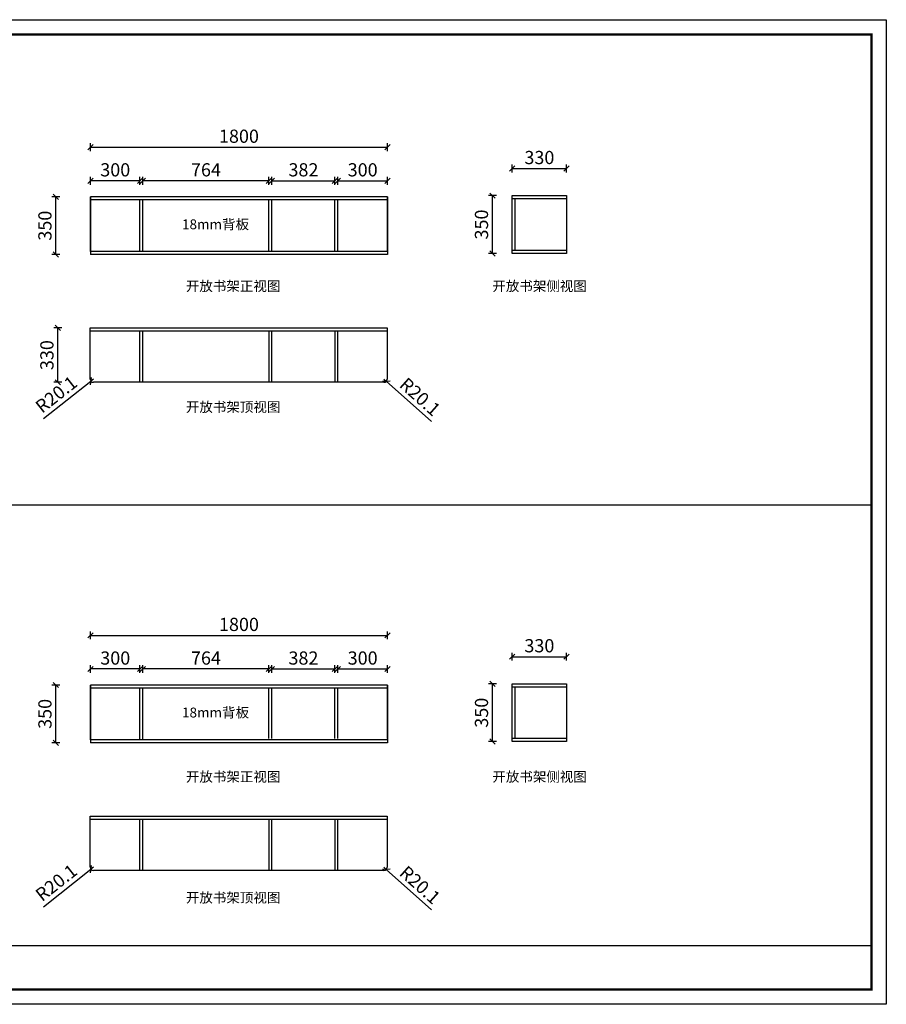
# Model space of a CAD drawing. Units: millimetres. Extents: x -272882 to -208220, y 56484 to 70923.
# Drawn here: x -229636 to -224382, y 63429 to 69400 of the extents above; entities that cross this region are included whole.
import ezdxf

# ---------------------------------------------------------------- set-up
doc = ezdxf.new("R2010")
doc.units = ezdxf.units.MM
doc.header["$LTSCALE"] = 10
doc.header["$PDMODE"] = 34
doc.styles.add('宋体', font='txt')
doc.dimstyles.new('柜体标注', dxfattribs={"dimscale": 0.8, "dimtxt": 100, "dimasz": 40, "dimexe": 30, "dimexo": 5, "dimgap": 20, "dimtad": 1, "dimdec": 1, "dimdsep": 46, "dimtxsty": '宋体', "dimblk": 'OBLIQUE', "dimcen": 2.5, "dimadec": 0, "dimazin": 0, "dimtfac": 1, "dimtdec": 1, "dimtmove": 1, "dimatfit": 3, "dimfxl": 30, "dimfxlon": 1, "dimarcsym": 0})

# ---------------------------------------------------------------- blocks, each defined once
blk = doc.blocks.new('_Oblique')
at = {"color": 0, "linetype": 'ByBlock', "lineweight": -2}
blk.add_line((-0.5, -0.5), (0.5, 0.5), dxfattribs=at)
blk = doc.blocks.new('*D130')
at = {"color": 0, "linetype": 'ByBlock', "lineweight": -2, "transparency": 16777216}
for p, q in [((-229392.6, 68325.7), (-229440.6, 68325.7)), ((-229416.6, 67975.7), (-229416.6, 68325.7)), ((-229392.6, 67975.7), (-229440.6, 67975.7))]:
    blk.add_line(p, q, dxfattribs=at)
at = {"layer": 'Defpoints', "color": 0, "linetype": 'ByBlock', "lineweight": -2, "transparency": 16777216}
for p in [(-229416.6, 68325.7), (-227406.7, 68325.7), (-227406.7, 67975.7)]:
    blk.add_point(p, dxfattribs=at)
at = {"color": 0, "linetype": 'ByBlock', "lineweight": -2, "transparency": 16777216, "xscale": 32, "yscale": 32, "zscale": 32}
for p, rotation in [((-229416.6, 68325.7), 90), ((-229416.6, 67975.7), 270)]:
    blk.add_blockref('_Oblique', p, dxfattribs=dict(at, rotation=rotation))
at = {"color": 0, "linetype": 'ByBlock', "lineweight": -2, "transparency": 16777216, "insert": (-229472.6, 68150.7), "char_height": 80, "attachment_point": 5, "rotation": 90, "style": '宋体'}
blk.add_mtext('350', dxfattribs=at)
blk = doc.blocks.new('*D131')
at = {"color": 0, "linetype": 'ByBlock', "lineweight": -2, "transparency": 16777216}
for p, q in [((-229206.7, 68602.9), (-229206.7, 68650.9)), ((-229206.7, 68626.9), (-227406.7, 68626.9)), ((-227406.7, 68602.9), (-227406.7, 68650.9))]:
    blk.add_line(p, q, dxfattribs=at)
at = {"layer": 'Defpoints', "color": 0, "linetype": 'ByBlock', "lineweight": -2, "transparency": 16777216}
for p in [(-227406.7, 68626.9), (-229206.7, 68325.7), (-227406.7, 68325.7)]:
    blk.add_point(p, dxfattribs=at)
at = {"color": 0, "linetype": 'ByBlock', "lineweight": -2, "transparency": 16777216, "xscale": 32, "yscale": 32, "zscale": 32, "rotation": 180}
blk.add_blockref('_Oblique', (-229206.7, 68626.9), dxfattribs=at)
at = {"color": 0, "linetype": 'ByBlock', "lineweight": -2, "transparency": 16777216, "xscale": 32, "yscale": 32, "zscale": 32}
blk.add_blockref('_Oblique', (-227406.7, 68626.9), dxfattribs=at)
at = {"color": 0, "linetype": 'ByBlock', "lineweight": -2, "transparency": 16777216, "insert": (-228306.7, 68682.9), "char_height": 80, "attachment_point": 5, "style": '宋体'}
blk.add_mtext('1800', dxfattribs=at)
blk = doc.blocks.new('*D132')
at = {"color": 0, "linetype": 'ByBlock', "lineweight": -2, "transparency": 16777216}
for p, q in [((-227706.7, 68399.1), (-227706.7, 68447.1)), ((-227406.7, 68399.1), (-227406.7, 68447.1)), ((-227706.7, 68423.1), (-227406.7, 68423.1))]:
    blk.add_line(p, q, dxfattribs=at)
at = {"layer": 'Defpoints', "color": 0, "linetype": 'ByBlock', "lineweight": -2, "transparency": 16777216}
for p in [(-227406.7, 68423.1), (-227706.7, 68200.3), (-227406.7, 68200.3)]:
    blk.add_point(p, dxfattribs=at)
at = {"color": 0, "linetype": 'ByBlock', "lineweight": -2, "transparency": 16777216, "xscale": 32, "yscale": 32, "zscale": 32, "rotation": 180}
blk.add_blockref('_Oblique', (-227706.7, 68423.1), dxfattribs=at)
at = {"color": 0, "linetype": 'ByBlock', "lineweight": -2, "transparency": 16777216, "xscale": 32, "yscale": 32, "zscale": 32}
blk.add_blockref('_Oblique', (-227406.7, 68423.1), dxfattribs=at)
at = {"color": 0, "linetype": 'ByBlock', "lineweight": -2, "transparency": 16777216, "insert": (-227556.7, 68479.1), "char_height": 80, "attachment_point": 5, "style": '宋体'}
blk.add_mtext('300', dxfattribs=at)
blk = doc.blocks.new('*D133')
at = {"color": 0, "linetype": 'ByBlock', "lineweight": -2, "transparency": 16777216}
for p, q in [((-228106.7, 68399.1), (-228106.7, 68447.1)), ((-227724.7, 68399.1), (-227724.7, 68447.1)), ((-228106.7, 68423.1), (-227724.7, 68423.1))]:
    blk.add_line(p, q, dxfattribs=at)
at = {"layer": 'Defpoints', "color": 0, "linetype": 'ByBlock', "lineweight": -2, "transparency": 16777216}
for p in [(-227724.7, 68423.1), (-228106.7, 68154.2), (-227724.7, 68154.2)]:
    blk.add_point(p, dxfattribs=at)
at = {"color": 0, "linetype": 'ByBlock', "lineweight": -2, "transparency": 16777216, "xscale": 32, "yscale": 32, "zscale": 32, "rotation": 180}
blk.add_blockref('_Oblique', (-228106.7, 68423.1), dxfattribs=at)
at = {"color": 0, "linetype": 'ByBlock', "lineweight": -2, "transparency": 16777216, "xscale": 32, "yscale": 32, "zscale": 32}
blk.add_blockref('_Oblique', (-227724.7, 68423.1), dxfattribs=at)
at = {"color": 0, "linetype": 'ByBlock', "lineweight": -2, "transparency": 16777216, "insert": (-227915.7, 68479.1), "char_height": 80, "attachment_point": 5, "style": '宋体'}
blk.add_mtext('382', dxfattribs=at)
blk = doc.blocks.new('*D134')
at = {"color": 0, "linetype": 'ByBlock', "lineweight": -2, "transparency": 16777216}
for p, q in [((-228888.7, 68399.1), (-228888.7, 68447.1)), ((-228124.7, 68399.1), (-228124.7, 68447.1)), ((-228124.7, 68423.1), (-228888.7, 68423.1))]:
    blk.add_line(p, q, dxfattribs=at)
at = {"layer": 'Defpoints', "color": 0, "linetype": 'ByBlock', "lineweight": -2, "transparency": 16777216}
for p in [(-228888.7, 68423.1), (-228888.7, 68154.2), (-228124.7, 68154.2)]:
    blk.add_point(p, dxfattribs=at)
at = {"color": 0, "linetype": 'ByBlock', "lineweight": -2, "transparency": 16777216, "xscale": 32, "yscale": 32, "zscale": 32, "rotation": 180}
blk.add_blockref('_Oblique', (-228888.7, 68423.1), dxfattribs=at)
at = {"color": 0, "linetype": 'ByBlock', "lineweight": -2, "transparency": 16777216, "xscale": 32, "yscale": 32, "zscale": 32}
blk.add_blockref('_Oblique', (-228124.7, 68423.1), dxfattribs=at)
at = {"color": 0, "linetype": 'ByBlock', "lineweight": -2, "transparency": 16777216, "insert": (-228506.7, 68479.1), "char_height": 80, "attachment_point": 5, "style": '宋体'}
blk.add_mtext('764', dxfattribs=at)
blk = doc.blocks.new('*D135')
at = {"color": 0, "linetype": 'ByBlock', "lineweight": -2, "transparency": 16777216}
for p, q in [((-229206.7, 68399.1), (-229206.7, 68447.1)), ((-228906.7, 68399.1), (-228906.7, 68447.1)), ((-228906.7, 68423.1), (-229206.7, 68423.1))]:
    blk.add_line(p, q, dxfattribs=at)
at = {"layer": 'Defpoints', "color": 0, "linetype": 'ByBlock', "lineweight": -2, "transparency": 16777216}
for p in [(-229206.7, 68423.1), (-229206.7, 68150.7), (-228906.7, 68150.7)]:
    blk.add_point(p, dxfattribs=at)
at = {"color": 0, "linetype": 'ByBlock', "lineweight": -2, "transparency": 16777216, "xscale": 32, "yscale": 32, "zscale": 32, "rotation": 180}
blk.add_blockref('_Oblique', (-229206.7, 68423.1), dxfattribs=at)
at = {"color": 0, "linetype": 'ByBlock', "lineweight": -2, "transparency": 16777216, "xscale": 32, "yscale": 32, "zscale": 32}
blk.add_blockref('_Oblique', (-228906.7, 68423.1), dxfattribs=at)
at = {"color": 0, "linetype": 'ByBlock', "lineweight": -2, "transparency": 16777216, "insert": (-229056.7, 68479.1), "char_height": 80, "attachment_point": 5, "style": '宋体'}
blk.add_mtext('300', dxfattribs=at)
blk = doc.blocks.new('*D136')
at = {"color": 0, "linetype": 'ByBlock', "lineweight": -2, "transparency": 16777216}
for p, q in [((-226650.4, 68473.6), (-226650.4, 68521.6)), ((-226650.4, 68497.6), (-226320.4, 68497.6)), ((-226320.4, 68473.6), (-226320.4, 68521.6))]:
    blk.add_line(p, q, dxfattribs=at)
at = {"layer": 'Defpoints', "color": 0, "linetype": 'ByBlock', "lineweight": -2, "transparency": 16777216}
for p in [(-226320.4, 68497.6), (-226650.4, 68332.8), (-226320.4, 68332.8)]:
    blk.add_point(p, dxfattribs=at)
at = {"color": 0, "linetype": 'ByBlock', "lineweight": -2, "transparency": 16777216, "xscale": 32, "yscale": 32, "zscale": 32, "rotation": 180}
blk.add_blockref('_Oblique', (-226650.4, 68497.6), dxfattribs=at)
at = {"color": 0, "linetype": 'ByBlock', "lineweight": -2, "transparency": 16777216, "xscale": 32, "yscale": 32, "zscale": 32}
blk.add_blockref('_Oblique', (-226320.4, 68497.6), dxfattribs=at)
at = {"color": 0, "linetype": 'ByBlock', "lineweight": -2, "transparency": 16777216, "insert": (-226485.4, 68553.6), "char_height": 80, "attachment_point": 5, "style": '宋体'}
blk.add_mtext('330', dxfattribs=at)
blk = doc.blocks.new('*D137')
at = {"color": 0, "linetype": 'ByBlock', "lineweight": -2, "transparency": 16777216}
for p, q in [((-226745.9, 68332.8), (-226793.9, 68332.8)), ((-226769.9, 67982.8), (-226769.9, 68332.8)), ((-226745.9, 67982.8), (-226793.9, 67982.8))]:
    blk.add_line(p, q, dxfattribs=at)
at = {"layer": 'Defpoints', "color": 0, "linetype": 'ByBlock', "lineweight": -2, "transparency": 16777216}
for p in [(-226769.9, 68332.8), (-226485.4, 68332.8), (-226485.4, 67982.8)]:
    blk.add_point(p, dxfattribs=at)
at = {"color": 0, "linetype": 'ByBlock', "lineweight": -2, "transparency": 16777216, "xscale": 32, "yscale": 32, "zscale": 32}
for p, rotation in [((-226769.9, 68332.8), 90), ((-226769.9, 67982.8), 270)]:
    blk.add_blockref('_Oblique', p, dxfattribs=dict(at, rotation=rotation))
at = {"color": 0, "linetype": 'ByBlock', "lineweight": -2, "transparency": 16777216, "insert": (-226825.9, 68157.8), "char_height": 80, "attachment_point": 5, "rotation": 90, "style": '宋体'}
blk.add_mtext('350', dxfattribs=at)
blk = doc.blocks.new('*D138')
at = {"color": 0, "linetype": 'ByBlock', "lineweight": -2, "transparency": 16777216}
for p in [(-229492.2, 66981.4), (-229188.2, 67220.9)]:
    blk.add_line(p, (-229204, 67208.4), dxfattribs=at)
at = {"layer": 'Defpoints', "color": 0, "linetype": 'ByBlock', "lineweight": -2, "transparency": 16777216}
for p in [(-229204, 67208.4), (-229188.2, 67220.9)]:
    blk.add_point(p, dxfattribs=at)
at = {"color": 0, "linetype": 'ByBlock', "lineweight": -2, "transparency": 16777216, "xscale": 32, "yscale": 32, "zscale": 32, "rotation": 38.23137019176637}
blk.add_blockref('_Oblique', (-229204, 67208.4), dxfattribs=at)
at = {"color": 0, "linetype": 'ByBlock', "lineweight": -2, "transparency": 16777216, "insert": (-229407.9, 67119.1), "char_height": 80, "attachment_point": 5, "rotation": 38.23137, "style": '宋体'}
blk.add_mtext('R20.1', dxfattribs=at)
blk = doc.blocks.new('*D139')
at = {"color": 0, "linetype": 'ByBlock', "lineweight": -2, "transparency": 16777216}
for p in [(-227428.5, 67220.9), (-227140.2, 66962.8)]:
    blk.add_line(p, (-227413.5, 67207.5), dxfattribs=at)
at = {"layer": 'Defpoints', "color": 0, "linetype": 'ByBlock', "lineweight": -2, "transparency": 16777216}
for p in [(-227428.5, 67220.9), (-227413.5, 67207.5)]:
    blk.add_point(p, dxfattribs=at)
at = {"color": 0, "linetype": 'ByBlock', "lineweight": -2, "transparency": 16777216, "xscale": 32, "yscale": 32, "zscale": 32, "rotation": 138.1578505347638}
blk.add_blockref('_Oblique', (-227413.5, 67207.5), dxfattribs=at)
at = {"color": 0, "linetype": 'ByBlock', "lineweight": -2, "transparency": 16777216, "insert": (-227215.7, 67105.5), "char_height": 80, "attachment_point": 5, "rotation": 318.15785, "style": '宋体'}
blk.add_mtext('R20.1', dxfattribs=at)
blk = doc.blocks.new('*D142')
at = {"color": 0, "linetype": 'ByBlock', "lineweight": -2, "transparency": 16777216}
for p, q in [((-229392.6, 65365.2), (-229440.6, 65365.2)), ((-229416.6, 65015.2), (-229416.6, 65365.2)), ((-229392.6, 65015.2), (-229440.6, 65015.2))]:
    blk.add_line(p, q, dxfattribs=at)
at = {"layer": 'Defpoints', "color": 0, "linetype": 'ByBlock', "lineweight": -2, "transparency": 16777216}
for p in [(-229416.6, 65365.2), (-227406.7, 65365.2), (-227406.7, 65015.2)]:
    blk.add_point(p, dxfattribs=at)
at = {"color": 0, "linetype": 'ByBlock', "lineweight": -2, "transparency": 16777216, "xscale": 32, "yscale": 32, "zscale": 32}
for p, rotation in [((-229416.6, 65365.2), 90), ((-229416.6, 65015.2), 270)]:
    blk.add_blockref('_Oblique', p, dxfattribs=dict(at, rotation=rotation))
at = {"color": 0, "linetype": 'ByBlock', "lineweight": -2, "transparency": 16777216, "insert": (-229472.6, 65190.2), "char_height": 80, "attachment_point": 5, "rotation": 90, "style": '宋体'}
blk.add_mtext('350', dxfattribs=at)
blk = doc.blocks.new('*D143')
at = {"color": 0, "linetype": 'ByBlock', "lineweight": -2, "transparency": 16777216}
for p, q in [((-229206.7, 65642.4), (-229206.7, 65690.4)), ((-227406.7, 65642.4), (-227406.7, 65690.4)), ((-229206.7, 65666.4), (-227406.7, 65666.4))]:
    blk.add_line(p, q, dxfattribs=at)
at = {"layer": 'Defpoints', "color": 0, "linetype": 'ByBlock', "lineweight": -2, "transparency": 16777216}
for p in [(-227406.7, 65666.4), (-229206.7, 65365.2), (-227406.7, 65365.2)]:
    blk.add_point(p, dxfattribs=at)
at = {"color": 0, "linetype": 'ByBlock', "lineweight": -2, "transparency": 16777216, "xscale": 32, "yscale": 32, "zscale": 32, "rotation": 180}
blk.add_blockref('_Oblique', (-229206.7, 65666.4), dxfattribs=at)
at = {"color": 0, "linetype": 'ByBlock', "lineweight": -2, "transparency": 16777216, "xscale": 32, "yscale": 32, "zscale": 32}
blk.add_blockref('_Oblique', (-227406.7, 65666.4), dxfattribs=at)
at = {"color": 0, "linetype": 'ByBlock', "lineweight": -2, "transparency": 16777216, "insert": (-228306.7, 65722.4), "char_height": 80, "attachment_point": 5, "style": '宋体'}
blk.add_mtext('1800', dxfattribs=at)
blk = doc.blocks.new('*D144')
at = {"color": 0, "linetype": 'ByBlock', "lineweight": -2, "transparency": 16777216}
for p, q in [((-227706.7, 65438.5), (-227706.7, 65486.5)), ((-227706.7, 65462.5), (-227406.7, 65462.5)), ((-227406.7, 65438.5), (-227406.7, 65486.5))]:
    blk.add_line(p, q, dxfattribs=at)
at = {"layer": 'Defpoints', "color": 0, "linetype": 'ByBlock', "lineweight": -2, "transparency": 16777216}
for p in [(-227406.7, 65462.5), (-227706.7, 65239.8), (-227406.7, 65239.8)]:
    blk.add_point(p, dxfattribs=at)
at = {"color": 0, "linetype": 'ByBlock', "lineweight": -2, "transparency": 16777216, "xscale": 32, "yscale": 32, "zscale": 32, "rotation": 180}
blk.add_blockref('_Oblique', (-227706.7, 65462.5), dxfattribs=at)
at = {"color": 0, "linetype": 'ByBlock', "lineweight": -2, "transparency": 16777216, "xscale": 32, "yscale": 32, "zscale": 32}
blk.add_blockref('_Oblique', (-227406.7, 65462.5), dxfattribs=at)
at = {"color": 0, "linetype": 'ByBlock', "lineweight": -2, "transparency": 16777216, "insert": (-227556.7, 65518.5), "char_height": 80, "attachment_point": 5, "style": '宋体'}
blk.add_mtext('300', dxfattribs=at)
blk = doc.blocks.new('*D145')
at = {"color": 0, "linetype": 'ByBlock', "lineweight": -2, "transparency": 16777216}
for p, q in [((-228106.7, 65438.5), (-228106.7, 65486.5)), ((-228106.7, 65462.5), (-227724.7, 65462.5)), ((-227724.7, 65438.5), (-227724.7, 65486.5))]:
    blk.add_line(p, q, dxfattribs=at)
at = {"layer": 'Defpoints', "color": 0, "linetype": 'ByBlock', "lineweight": -2, "transparency": 16777216}
for p in [(-227724.7, 65462.5), (-228106.7, 65193.7), (-227724.7, 65193.7)]:
    blk.add_point(p, dxfattribs=at)
at = {"color": 0, "linetype": 'ByBlock', "lineweight": -2, "transparency": 16777216, "xscale": 32, "yscale": 32, "zscale": 32, "rotation": 180}
blk.add_blockref('_Oblique', (-228106.7, 65462.5), dxfattribs=at)
at = {"color": 0, "linetype": 'ByBlock', "lineweight": -2, "transparency": 16777216, "xscale": 32, "yscale": 32, "zscale": 32}
blk.add_blockref('_Oblique', (-227724.7, 65462.5), dxfattribs=at)
at = {"color": 0, "linetype": 'ByBlock', "lineweight": -2, "transparency": 16777216, "insert": (-227915.7, 65518.5), "char_height": 80, "attachment_point": 5, "style": '宋体'}
blk.add_mtext('382', dxfattribs=at)
blk = doc.blocks.new('*D146')
at = {"color": 0, "linetype": 'ByBlock', "lineweight": -2, "transparency": 16777216}
for p, q in [((-228888.7, 65438.5), (-228888.7, 65486.5)), ((-228124.7, 65462.5), (-228888.7, 65462.5)), ((-228124.7, 65438.5), (-228124.7, 65486.5))]:
    blk.add_line(p, q, dxfattribs=at)
at = {"layer": 'Defpoints', "color": 0, "linetype": 'ByBlock', "lineweight": -2, "transparency": 16777216}
for p in [(-228888.7, 65462.5), (-228888.7, 65193.7), (-228124.7, 65193.7)]:
    blk.add_point(p, dxfattribs=at)
at = {"color": 0, "linetype": 'ByBlock', "lineweight": -2, "transparency": 16777216, "xscale": 32, "yscale": 32, "zscale": 32, "rotation": 180}
blk.add_blockref('_Oblique', (-228888.7, 65462.5), dxfattribs=at)
at = {"color": 0, "linetype": 'ByBlock', "lineweight": -2, "transparency": 16777216, "xscale": 32, "yscale": 32, "zscale": 32}
blk.add_blockref('_Oblique', (-228124.7, 65462.5), dxfattribs=at)
at = {"color": 0, "linetype": 'ByBlock', "lineweight": -2, "transparency": 16777216, "insert": (-228506.7, 65518.5), "char_height": 80, "attachment_point": 5, "style": '宋体'}
blk.add_mtext('764', dxfattribs=at)
blk = doc.blocks.new('*D147')
at = {"color": 0, "linetype": 'ByBlock', "lineweight": -2, "transparency": 16777216}
for p, q in [((-229206.7, 65438.5), (-229206.7, 65486.5)), ((-228906.7, 65462.5), (-229206.7, 65462.5)), ((-228906.7, 65438.5), (-228906.7, 65486.5))]:
    blk.add_line(p, q, dxfattribs=at)
at = {"layer": 'Defpoints', "color": 0, "linetype": 'ByBlock', "lineweight": -2, "transparency": 16777216}
for p in [(-229206.7, 65462.5), (-229206.7, 65190.2), (-228906.7, 65190.2)]:
    blk.add_point(p, dxfattribs=at)
at = {"color": 0, "linetype": 'ByBlock', "lineweight": -2, "transparency": 16777216, "xscale": 32, "yscale": 32, "zscale": 32, "rotation": 180}
blk.add_blockref('_Oblique', (-229206.7, 65462.5), dxfattribs=at)
at = {"color": 0, "linetype": 'ByBlock', "lineweight": -2, "transparency": 16777216, "xscale": 32, "yscale": 32, "zscale": 32}
blk.add_blockref('_Oblique', (-228906.7, 65462.5), dxfattribs=at)
at = {"color": 0, "linetype": 'ByBlock', "lineweight": -2, "transparency": 16777216, "insert": (-229056.7, 65518.5), "char_height": 80, "attachment_point": 5, "style": '宋体'}
blk.add_mtext('300', dxfattribs=at)
blk = doc.blocks.new('*D148')
at = {"color": 0, "linetype": 'ByBlock', "lineweight": -2, "transparency": 16777216}
for p, q in [((-226650.4, 65513.1), (-226650.4, 65561.1)), ((-226320.4, 65513.1), (-226320.4, 65561.1)), ((-226650.4, 65537.1), (-226320.4, 65537.1))]:
    blk.add_line(p, q, dxfattribs=at)
at = {"layer": 'Defpoints', "color": 0, "linetype": 'ByBlock', "lineweight": -2, "transparency": 16777216}
for p in [(-226320.4, 65537.1), (-226650.4, 65372.3), (-226320.4, 65372.3)]:
    blk.add_point(p, dxfattribs=at)
at = {"color": 0, "linetype": 'ByBlock', "lineweight": -2, "transparency": 16777216, "xscale": 32, "yscale": 32, "zscale": 32, "rotation": 180}
blk.add_blockref('_Oblique', (-226650.4, 65537.1), dxfattribs=at)
at = {"color": 0, "linetype": 'ByBlock', "lineweight": -2, "transparency": 16777216, "xscale": 32, "yscale": 32, "zscale": 32}
blk.add_blockref('_Oblique', (-226320.4, 65537.1), dxfattribs=at)
at = {"color": 0, "linetype": 'ByBlock', "lineweight": -2, "transparency": 16777216, "insert": (-226485.4, 65593.1), "char_height": 80, "attachment_point": 5, "style": '宋体'}
blk.add_mtext('330', dxfattribs=at)
blk = doc.blocks.new('*D149')
at = {"color": 0, "linetype": 'ByBlock', "lineweight": -2, "transparency": 16777216}
for p, q in [((-226745.9, 65372.3), (-226793.9, 65372.3)), ((-226769.9, 65022.3), (-226769.9, 65372.3)), ((-226745.9, 65022.3), (-226793.9, 65022.3))]:
    blk.add_line(p, q, dxfattribs=at)
at = {"layer": 'Defpoints', "color": 0, "linetype": 'ByBlock', "lineweight": -2, "transparency": 16777216}
for p in [(-226769.9, 65372.3), (-226485.4, 65372.3), (-226485.4, 65022.3)]:
    blk.add_point(p, dxfattribs=at)
at = {"color": 0, "linetype": 'ByBlock', "lineweight": -2, "transparency": 16777216, "xscale": 32, "yscale": 32, "zscale": 32}
for p, rotation in [((-226769.9, 65372.3), 90), ((-226769.9, 65022.3), 270)]:
    blk.add_blockref('_Oblique', p, dxfattribs=dict(at, rotation=rotation))
at = {"color": 0, "linetype": 'ByBlock', "lineweight": -2, "transparency": 16777216, "insert": (-226825.9, 65197.3), "char_height": 80, "attachment_point": 5, "rotation": 90, "style": '宋体'}
blk.add_mtext('350', dxfattribs=at)
blk = doc.blocks.new('*D140')
at = {"color": 0, "linetype": 'ByBlock', "lineweight": -2, "transparency": 16777216}
for p in [(-229492.2, 64020.9), (-229188.2, 64260.4)]:
    blk.add_line(p, (-229204, 64247.9), dxfattribs=at)
at = {"layer": 'Defpoints', "color": 0, "linetype": 'ByBlock', "lineweight": -2, "transparency": 16777216}
for p in [(-229204, 64247.9), (-229188.2, 64260.4)]:
    blk.add_point(p, dxfattribs=at)
at = {"color": 0, "linetype": 'ByBlock', "lineweight": -2, "transparency": 16777216, "xscale": 32, "yscale": 32, "zscale": 32, "rotation": 38.23137019174768}
blk.add_blockref('_Oblique', (-229204, 64247.9), dxfattribs=at)
at = {"color": 0, "linetype": 'ByBlock', "lineweight": -2, "transparency": 16777216, "insert": (-229407.9, 64158.6), "char_height": 80, "attachment_point": 5, "rotation": 38.23137, "style": '宋体'}
blk.add_mtext('R20.1', dxfattribs=at)
blk = doc.blocks.new('*D141')
at = {"color": 0, "linetype": 'ByBlock', "lineweight": -2, "transparency": 16777216}
for p in [(-227428.5, 64260.4), (-227140.2, 64002.2)]:
    blk.add_line(p, (-227413.5, 64246.9), dxfattribs=at)
at = {"layer": 'Defpoints', "color": 0, "linetype": 'ByBlock', "lineweight": -2, "transparency": 16777216}
for p in [(-227428.5, 64260.4), (-227413.5, 64246.9)]:
    blk.add_point(p, dxfattribs=at)
at = {"color": 0, "linetype": 'ByBlock', "lineweight": -2, "transparency": 16777216, "xscale": 32, "yscale": 32, "zscale": 32, "rotation": 138.1578505349488}
blk.add_blockref('_Oblique', (-227413.5, 64246.9), dxfattribs=at)
at = {"color": 0, "linetype": 'ByBlock', "lineweight": -2, "transparency": 16777216, "insert": (-227215.7, 64145), "char_height": 80, "attachment_point": 5, "rotation": 318.15785, "style": '宋体'}
blk.add_mtext('R20.1', dxfattribs=at)
blk = doc.blocks.new('*D163')
at = {"color": 0, "linetype": 'ByBlock', "lineweight": -2, "transparency": 16777216}
for p, q in [((-229380.6, 67530.8), (-229428.6, 67530.8)), ((-229404.6, 67200.8), (-229404.6, 67530.8)), ((-229380.6, 67200.8), (-229428.6, 67200.8))]:
    blk.add_line(p, q, dxfattribs=at)
at = {"layer": 'Defpoints', "color": 0, "linetype": 'ByBlock', "lineweight": -2, "transparency": 16777216}
for p in [(-229404.6, 67530.8), (-229004.6, 67530.8), (-229004.6, 67200.8)]:
    blk.add_point(p, dxfattribs=at)
at = {"color": 0, "linetype": 'ByBlock', "lineweight": -2, "transparency": 16777216, "xscale": 32, "yscale": 32, "zscale": 32}
for p, rotation in [((-229404.6, 67530.8), 90), ((-229404.6, 67200.8), 270)]:
    blk.add_blockref('_Oblique', p, dxfattribs=dict(at, rotation=rotation))
at = {"color": 0, "linetype": 'ByBlock', "lineweight": -2, "transparency": 16777216, "insert": (-229460.6, 67365.8), "char_height": 80, "attachment_point": 5, "rotation": 90, "style": '宋体'}
blk.add_mtext('330', dxfattribs=at)

msp = doc.modelspace()

# ---------------------------------------------------------------- linework, layer by layer
at = {"color": 0, "linetype": 'ByBlock', "lineweight": -2}
for p, q in [((-229206.67, 68325.69), (-229206.67, 67975.69)), ((-229206.67, 68013.19), (-229206.67, 68325.69)), ((-227406.67, 68325.69), (-229206.67, 68325.69)), ((-227406.67, 68307.69), (-229206.67, 68307.69)), ((-229206.67, 67993.69), (-229206.67, 68307.69)), ((-228906.67, 67993.69), (-228906.67, 68307.69)), ((-228888.67, 67993.69), (-228888.67, 68307.69)), ((-228124.67, 68000.69), (-228124.67, 68307.69)), ((-228106.67, 68000.69), (-228106.67, 68307.69)), ((-227724.67, 68000.69), (-227724.67, 68307.69)), ((-227706.67, 68000.69), (-227706.67, 68307.69)), ((-227406.67, 68325.69), (-227406.67, 67975.69)), ((-227406.67, 68025.69), (-227406.67, 68325.69)), ((-227406.67, 68000.69), (-227406.67, 68307.69)), ((-226650.39, 68332.84), (-226320.39, 68332.84)), ((-226650.39, 67982.84), (-226650.39, 68332.84)), ((-226650.39, 68314.84), (-226320.39, 68314.84)), ((-226632.39, 68000.84), (-226632.39, 68314.84)), ((-226320.39, 68332.84), (-226320.39, 67982.84)), ((-229206.67, 68000.69), (-229206.67, 68025.69)), ((-227406.67, 68000.69), (-227406.67, 68025.69)), ((-227406.67, 67993.69), (-229206.67, 67993.69)), ((-227406.67, 67975.69), (-229206.67, 67975.69)), ((-226320.39, 68000.84), (-226650.39, 68000.84)), ((-226320.39, 67982.84), (-226650.39, 67982.84)), ((-229208.36, 67530.76), (-227408.36, 67530.76)), ((-229208.36, 67220.76), (-229208.36, 67530.76)), ((-227408.36, 67530.76), (-227408.36, 67219.96)), ((-229208.36, 67512.76), (-227408.36, 67512.76)), ((-228908.36, 67200.76), (-228908.36, 67512.76)), ((-228890.36, 67200.76), (-228890.36, 67512.76)), ((-228126.36, 67512.76), (-228126.36, 67200.76)), ((-228108.36, 67512.76), (-228108.36, 67200.76)), ((-227726.36, 67512.76), (-227726.36, 67200.76)), ((-227708.36, 67512.76), (-227708.36, 67200.76)), ((-227427.55, 67200.76), (-229188.36, 67200.76)), ((-231124.26, 66458.04), (-224472, 66458.04)), ((-229206.67, 65365.16), (-229206.67, 65015.16)), ((-229206.67, 65052.66), (-229206.67, 65365.16)), ((-227406.67, 65365.16), (-229206.67, 65365.16)), ((-227406.67, 65347.16), (-229206.67, 65347.16)), ((-229206.67, 65033.16), (-229206.67, 65347.16)), ((-228906.67, 65033.16), (-228906.67, 65347.16)), ((-228888.67, 65033.16), (-228888.67, 65347.16)), ((-228124.67, 65040.16), (-228124.67, 65347.16)), ((-228106.67, 65040.16), (-228106.67, 65347.16)), ((-227724.67, 65040.16), (-227724.67, 65347.16)), ((-227706.67, 65040.16), (-227706.67, 65347.16)), ((-227406.67, 65365.16), (-227406.67, 65015.16)), ((-227406.67, 65065.16), (-227406.67, 65365.16)), ((-227406.67, 65040.16), (-227406.67, 65347.16)), ((-226650.39, 65372.32), (-226320.39, 65372.32)), ((-226650.39, 65022.32), (-226650.39, 65372.32)), ((-226650.39, 65354.32), (-226320.39, 65354.32)), ((-226632.39, 65040.32), (-226632.39, 65354.32)), ((-226320.39, 65372.32), (-226320.39, 65022.32)), ((-229206.67, 65040.16), (-229206.67, 65065.16)), ((-227406.67, 65033.16), (-229206.67, 65033.16)), ((-227406.67, 65040.16), (-227406.67, 65065.16)), ((-226320.39, 65040.32), (-226650.39, 65040.32)), ((-226320.39, 65022.32), (-226650.39, 65022.32)), ((-227406.67, 65015.16), (-229206.67, 65015.16)), ((-229208.36, 64570.24), (-227408.36, 64570.24)), ((-229208.36, 64260.24), (-229208.36, 64570.24)), ((-229208.36, 64552.24), (-227408.36, 64552.24)), ((-228908.36, 64240.24), (-228908.36, 64552.24)), ((-228890.36, 64240.24), (-228890.36, 64552.24)), ((-228126.36, 64552.24), (-228126.36, 64240.24)), ((-228108.36, 64552.24), (-228108.36, 64240.24)), ((-227726.36, 64552.24), (-227726.36, 64240.24)), ((-227708.36, 64552.24), (-227708.36, 64240.24)), ((-227408.36, 64570.24), (-227408.36, 64259.43)), ((-227427.55, 64240.24), (-229188.36, 64240.24))]:
    msp.add_line(p, q, dxfattribs=at)
at = {"color": 0, "linetype": 'ByBlock', "lineweight": -3}
msp.add_line((-231124.26, 63784.94), (-224472, 63784.94), dxfattribs=at)
msp.add_lwpolyline([(-224382.03, 63429.05), (-232887.88, 63429.05), (-232887.88, 69399.83), (-224382.03, 69399.83)], close=True, dxfattribs=at)
msp.add_lwpolyline([(-224382.03, 63429.05), (-232887.88, 63429.05), (-232887.88, 69399.83), (-224382.03, 69399.83)], close=True, dxfattribs=at)
msp.add_lwpolyline([(-224382.03, 63429.05), (-232887.88, 63429.05), (-232887.88, 69399.83), (-224382.03, 69399.83)], close=True, dxfattribs=at)
at = {"color": 0, "linetype": 'ByBlock', "lineweight": -3, "const_width": 14.92}
msp.add_lwpolyline([(-224472, 63519.01), (-232797.76, 63519.01), (-232797.76, 69309.87), (-224472, 69309.87)], close=True, dxfattribs=at)
msp.add_lwpolyline([(-224472, 63519.01), (-232797.76, 63519.01), (-232797.76, 69309.87), (-224472, 69309.87)], close=True, dxfattribs=at)
msp.add_lwpolyline([(-224472, 63519.01), (-232797.76, 63519.01), (-232797.76, 69309.87), (-224472, 69309.87)], close=True, dxfattribs=at)
at = {"color": 0, "linetype": 'ByBlock', "lineweight": -2}
for centre, start, end in [((-229188.21, 67220.91), 180.410627, 269.589373), ((-227428.5, 67220.91), 270.410627, 359.589373), ((-229188.21, 64260.38), 180.410627, 269.589373), ((-227428.5, 64260.38), 270.410627, 359.589373)]:
    msp.add_arc(centre, 20.14, start, end, dxfattribs=at)

# ---------------------------------------------------------------- texts
at = {"color": 0, "linetype": 'ByBlock', "lineweight": -2, "char_height": 60, "attachment_point": 1, "style": '宋体'}
for s, width, insert in [('18mm背板', 527.0615, (-228651.73, 68189.01)), ('开放书架正视图', 789.2949, (-228628.53, 67814.32)), ('开放书架侧视图', 789.2949, (-226770.41, 67814.32)), ('开放书架顶视图', 789.2949, (-228628.53, 67081.18)), ('18mm背板', 527.0615, (-228651.73, 65228.49)), ('开放书架正视图', 789.2949, (-228628.53, 64839.06)), ('开放书架侧视图', 789.2949, (-226770.41, 64839.06)), ('开放书架顶视图', 789.2949, (-228628.53, 64105.91))]:
    msp.add_mtext_dynamic_manual_height_columns(s, width=width, gutter_width=12.5, heights=[0], dxfattribs=dict(at, insert=insert))

# ---------------------------------------------------------------- dimensions: what is measured, and where the dimension line sits
at = {"color": 0, "linetype": 'ByBlock', "lineweight": -2}
for base, p1, p2, picture, middle in [((-227406.67, 68626.93), (-229206.67, 68325.69), (-227406.67, 68325.69), '*D131', (-228306.67, 68682.93)), ((-226320.39, 68497.58), (-226650.39, 68332.84), (-226320.39, 68332.84), '*D136', (-226485.39, 68553.58)), ((-229206.67, 68423.06), (-228906.67, 68150.69), (-229206.67, 68150.69), '*D135', (-229056.67, 68479.06)), ((-228888.67, 68423.06), (-228124.67, 68154.19), (-228888.67, 68154.19), '*D134', (-228506.67, 68479.06)), ((-227724.67, 68423.06), (-228106.67, 68154.19), (-227724.67, 68154.19), '*D133', (-227915.67, 68479.06)), ((-227406.67, 68423.06), (-227706.67, 68200.28), (-227406.67, 68200.28), '*D132', (-227556.67, 68479.06)), ((-227406.67, 65666.4), (-229206.67, 65365.16), (-227406.67, 65365.16), '*D143', (-228306.67, 65722.4)), ((-226320.39, 65537.06), (-226650.39, 65372.32), (-226320.39, 65372.32), '*D148', (-226485.39, 65593.06)), ((-229206.67, 65462.54), (-228906.67, 65190.16), (-229206.67, 65190.16), '*D147', (-229056.67, 65518.54)), ((-228888.67, 65462.54), (-228124.67, 65193.66), (-228888.67, 65193.66), '*D146', (-228506.67, 65518.54)), ((-227724.67, 65462.54), (-228106.67, 65193.66), (-227724.67, 65193.66), '*D145', (-227915.67, 65518.54)), ((-227406.67, 65462.54), (-227706.67, 65239.76), (-227406.67, 65239.76), '*D144', (-227556.67, 65518.54))]:
    dim = msp.add_linear_dim(base=base, p1=p1, p2=p2, dimstyle='柜体标注', dxfattribs=at)
    dim.commit()
    dim.dimension.update_dxf_attribs({"geometry": picture, "text_midpoint": middle})
for base, p1, p2, picture, middle in [((-229416.61, 68325.69), (-227406.67, 67975.69), (-227406.67, 68325.69), '*D130', (-229472.61, 68150.69)), ((-226769.9, 68332.84), (-226485.39, 67982.84), (-226485.39, 68332.84), '*D137', (-226825.9, 68157.84)), ((-229404.62, 67530.76), (-229004.59, 67200.76), (-229004.59, 67530.76), '*D163', (-229460.62, 67365.76)), ((-229416.61, 65365.16), (-227406.67, 65015.16), (-227406.67, 65365.16), '*D142', (-229472.61, 65190.16)), ((-226769.9, 65372.32), (-226485.39, 65022.32), (-226485.39, 65372.32), '*D149', (-226825.9, 65197.32))]:
    dim = msp.add_linear_dim(base=base, p1=p1, p2=p2, angle=90, dimstyle='柜体标注', dxfattribs=at)
    dim.commit()
    dim.dimension.update_dxf_attribs({"geometry": picture, "text_midpoint": middle})
for center, mpoint, picture, middle in [((-229188.2124, 67220.9072), (-229204.0366, 67208.4408), '*D138', (-229407.9071, 67119.1202)), ((-227428.5, 67220.91), (-227413.49, 67207.47), '*D139', (-227215.65, 67105.49)), ((-229188.2124, 64260.3814), (-229204.0366, 64247.915), '*D140', (-229407.9071, 64158.5944)), ((-227428.5, 64260.38), (-227413.49, 64246.94), '*D141', (-227215.65, 64144.96))]:
    dim = msp.add_radius_dim(center=center, mpoint=mpoint, dimstyle='柜体标注', dxfattribs=at)
    dim.commit()
    dim.dimension.update_dxf_attribs({"geometry": picture, "text_midpoint": middle})

doc.saveas('drawing.dxf')
